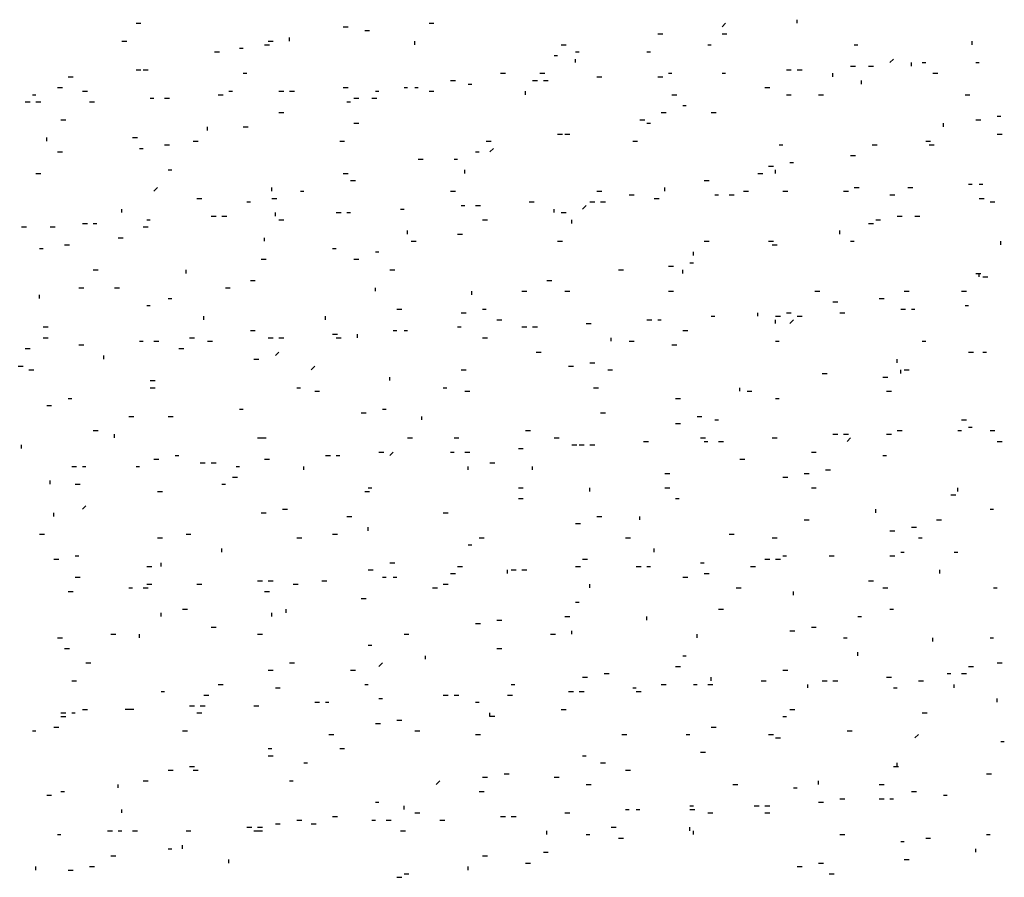
# Model space of a CAD drawing. Extents: x 7 to 207, y 6 to 184.
# Drawn here: x 41 to 48, y 159 to 165 of the extents above; entities that cross this region are included whole.
import ezdxf

# ---------------------------------------------------------------- set-up
doc = ezdxf.new("R2010")
doc.units = 0
doc.layers.add('CADdetails-9-EXTRAFINE', color=9, linetype='Continuous')

msp = doc.modelspace()

# ---------------------------------------------------------------- linework, layer by layer
at = {"layer": 'CADdetails-9-EXTRAFINE'}
for p, q in [((42.1485, 164.9635, 0), (42.1824, 164.9635, 0)), ((44.1519, 164.9635, 0), (44.1858, 164.9635, 0)), ((46.1553, 164.939, 0), (46.1797, 164.9635, 0)), ((46.6684, 164.9635, 0), (46.6684, 164.9879, 0)), ((43.5655, 164.939, 0), (43.5994, 164.939, 0)), ((43.7121, 164.9146, 0), (43.746, 164.9146, 0)), ((45.7155, 164.8902, 0), (45.7495, 164.8902, 0)), ((46.1553, 164.8902, 0), (46.1892, 164.8902, 0)), ((42.0507, 164.8413, 0), (42.0847, 164.8413, 0)), ((43.028, 164.8169, 0), (43.062, 164.8169, 0)), ((43.0524, 164.8413, 0), (43.0864, 164.8413, 0)), ((43.199, 164.8413, 0), (43.199, 164.8657, 0)), ((44.0542, 164.8169, 0), (44.0542, 164.8413, 0)), ((45.0559, 164.8169, 0), (45.0898, 164.8169, 0)), ((46.0576, 164.8169, 0), (46.082, 164.8169, 0)), ((47.0593, 164.8169, 0), (47.0837, 164.8169, 0)), ((47.8655, 164.8169, 0), (47.8655, 164.8413, 0)), ((42.686, 164.768, 0), (42.7199, 164.768, 0)), ((42.857, 164.7924, 0), (42.8814, 164.7924, 0)), ((45.007, 164.7436, 0), (45.0314, 164.7436, 0)), ((45.1536, 164.768, 0), (45.178, 164.768, 0)), ((45.6422, 164.768, 0), (45.6667, 164.768, 0)), ((45.1536, 164.6947, 0), (45.1536, 164.7191, 0)), ((47.0348, 164.6703, 0), (47.0688, 164.6703, 0)), ((47.157, 164.6703, 0), (47.1909, 164.6703, 0)), ((47.3036, 164.6947, 0), (47.328, 164.7191, 0)), ((47.4502, 164.6703, 0), (47.4502, 164.6947, 0)), ((47.5235, 164.6947, 0), (47.5479, 164.6947, 0)), ((47.8899, 164.6947, 0), (47.9144, 164.6947, 0)), ((42.1485, 164.6458, 0), (42.1824, 164.6458, 0)), ((42.1973, 164.6458, 0), (42.2313, 164.6458, 0)), ((42.8814, 164.6214, 0), (42.9059, 164.6214, 0)), ((44.6405, 164.6214, 0), (44.6745, 164.6214, 0)), ((44.9093, 164.6214, 0), (44.9432, 164.6214, 0)), ((45.7888, 164.6214, 0), (45.8132, 164.6214, 0)), ((46.1553, 164.6214, 0), (46.1797, 164.6214, 0)), ((46.5951, 164.6458, 0), (46.629, 164.6458, 0)), ((46.6684, 164.6458, 0), (46.7023, 164.6458, 0)), ((46.9127, 164.597, 0), (46.9127, 164.6214, 0)), ((47.5968, 164.6214, 0), (47.6307, 164.6214, 0)), ((41.6843, 164.597, 0), (41.7182, 164.597, 0)), ((44.2985, 164.5726, 0), (44.3324, 164.5726, 0)), ((44.4206, 164.5481, 0), (44.4451, 164.5481, 0)), ((44.8604, 164.5726, 0), (44.8943, 164.5726, 0)), ((44.9337, 164.5726, 0), (44.9676, 164.5726, 0)), ((45.3002, 164.597, 0), (45.3341, 164.597, 0)), ((45.7155, 164.597, 0), (45.7495, 164.597, 0)), ((47.1081, 164.5481, 0), (47.1081, 164.5726, 0)), ((41.4399, 164.4748, 0), (41.4644, 164.4748, 0)), ((41.611, 164.5237, 0), (41.6449, 164.5237, 0)), ((41.782, 164.4993, 0), (41.8159, 164.4993, 0)), ((42.7104, 164.4748, 0), (42.7443, 164.4748, 0)), ((42.7837, 164.4993, 0), (42.8081, 164.4993, 0)), ((43.1257, 164.4993, 0), (43.1597, 164.4993, 0)), ((43.199, 164.4993, 0), (43.233, 164.4993, 0)), ((43.5655, 164.5237, 0), (43.5994, 164.5237, 0)), ((43.7854, 164.4993, 0), (43.8098, 164.4993, 0)), ((43.9809, 164.5237, 0), (44.0053, 164.5237, 0)), ((44.0542, 164.5237, 0), (44.0786, 164.5237, 0)), ((44.1519, 164.4993, 0), (44.1858, 164.4993, 0)), ((44.8115, 164.4748, 0), (44.8115, 164.4993, 0)), ((45.8132, 164.4748, 0), (45.8472, 164.4748, 0)), ((46.4485, 164.5237, 0), (46.4824, 164.5237, 0)), ((46.5951, 164.4748, 0), (46.629, 164.4748, 0)), ((46.815, 164.4748, 0), (46.8489, 164.4748, 0)), ((47.8167, 164.4748, 0), (47.8506, 164.4748, 0)), ((41.3911, 164.426, 0), (41.425, 164.426, 0)), ((41.4644, 164.426, 0), (41.4983, 164.426, 0)), ((41.8309, 164.426, 0), (41.8648, 164.426, 0)), ((42.2462, 164.4504, 0), (42.2706, 164.4504, 0)), ((42.3439, 164.4504, 0), (42.3779, 164.4504, 0)), ((43.5899, 164.426, 0), (43.6144, 164.426, 0)), ((43.6388, 164.4504, 0), (43.6727, 164.4504, 0)), ((43.761, 164.4504, 0), (43.7949, 164.4504, 0)), ((45.8865, 164.4015, 0), (45.911, 164.4015, 0)), ((43.1257, 164.3527, 0), (43.1597, 164.3527, 0)), ((45.7399, 164.3527, 0), (45.7739, 164.3527, 0)), ((46.082, 164.3527, 0), (46.1159, 164.3527, 0)), ((41.6354, 164.3038, 0), (41.6693, 164.3038, 0)), ((43.6388, 164.2794, 0), (43.6727, 164.2794, 0)), ((45.5934, 164.3038, 0), (45.6273, 164.3038, 0)), ((45.6422, 164.2794, 0), (45.6667, 164.2794, 0)), ((47.6701, 164.2549, 0), (47.6701, 164.2794, 0)), ((47.8899, 164.3038, 0), (47.9239, 164.3038, 0)), ((48.0365, 164.3282, 0), (48.061, 164.3282, 0)), ((42.6371, 164.2305, 0), (42.6371, 164.2549, 0)), ((42.8814, 164.2549, 0), (42.9154, 164.2549, 0)), ((45.0314, 164.2061, 0), (45.0654, 164.2061, 0)), ((45.0803, 164.2061, 0), (45.1142, 164.2061, 0)), ((48.0365, 164.2061, 0), (48.0705, 164.2061, 0)), ((41.5377, 164.1572, 0), (41.5377, 164.1816, 0)), ((42.124, 164.1816, 0), (42.158, 164.1816, 0)), ((42.3439, 164.1328, 0), (42.3779, 164.1328, 0)), ((42.5394, 164.1572, 0), (42.5733, 164.1572, 0)), ((43.5411, 164.1572, 0), (43.575, 164.1572, 0)), ((44.5428, 164.1572, 0), (44.5767, 164.1572, 0)), ((45.5445, 164.1572, 0), (45.5784, 164.1572, 0)), ((46.5462, 164.1328, 0), (46.5706, 164.1328, 0)), ((47.1814, 164.1328, 0), (47.2154, 164.1328, 0)), ((47.5479, 164.1572, 0), (47.5818, 164.1572, 0)), ((47.5723, 164.1328, 0), (47.6063, 164.1328, 0)), ((41.611, 164.0839, 0), (41.6449, 164.0839, 0)), ((42.1729, 164.1083, 0), (42.1973, 164.1083, 0)), ((44.4695, 164.0839, 0), (44.4939, 164.0839, 0)), ((44.5672, 164.0839, 0), (44.5917, 164.1083, 0)), ((44.0786, 164.0351, 0), (44.1125, 164.0351, 0)), ((44.3229, 164.0351, 0), (44.3473, 164.0351, 0)), ((46.6195, 164.0106, 0), (46.6439, 164.0106, 0)), ((47.0348, 164.0595, 0), (47.0688, 164.0595, 0)), ((41.4644, 163.9373, 0), (41.4983, 163.9373, 0)), ((42.3684, 163.9618, 0), (42.3928, 163.9618, 0)), ((43.5655, 163.9373, 0), (43.5994, 163.9373, 0)), ((44.3962, 163.9373, 0), (44.3962, 163.9618, 0)), ((46.3996, 163.9373, 0), (46.4335, 163.9373, 0)), ((46.4729, 163.9862, 0), (46.5068, 163.9862, 0)), ((46.5218, 163.9373, 0), (46.5218, 163.9618, 0)), ((43.6144, 163.8885, 0), (43.6483, 163.8885, 0)), ((46.0331, 163.8885, 0), (46.0671, 163.8885, 0)), ((47.8411, 163.864, 0), (47.8655, 163.864, 0)), ((47.9144, 163.864, 0), (47.9388, 163.864, 0)), ((42.2706, 163.8152, 0), (42.2951, 163.8396, 0)), ((43.0769, 163.8152, 0), (43.0769, 163.8396, 0)), ((43.2723, 163.8152, 0), (43.2968, 163.8152, 0)), ((44.2985, 163.8152, 0), (44.3324, 163.8152, 0)), ((45.3002, 163.8152, 0), (45.3341, 163.8152, 0)), ((45.7644, 163.8152, 0), (45.7644, 163.8396, 0)), ((46.3019, 163.8152, 0), (46.3358, 163.8152, 0)), ((46.5706, 163.8152, 0), (46.6046, 163.8152, 0)), ((46.986, 163.8152, 0), (47.0199, 163.8152, 0)), ((47.0593, 163.8396, 0), (47.0932, 163.8396, 0)), ((47.4257, 163.8396, 0), (47.4597, 163.8396, 0)), ((42.5638, 163.7663, 0), (42.5977, 163.7663, 0)), ((42.9059, 163.7419, 0), (42.9303, 163.7419, 0)), ((43.0769, 163.7663, 0), (43.1108, 163.7663, 0)), ((44.836, 163.7419, 0), (44.8699, 163.7419, 0)), ((45.2513, 163.7419, 0), (45.2852, 163.7419, 0)), ((45.3246, 163.7419, 0), (45.3585, 163.7419, 0)), ((45.5201, 163.7907, 0), (45.554, 163.7907, 0)), ((45.6911, 163.7663, 0), (45.725, 163.7663, 0)), ((46.1064, 163.7907, 0), (46.1309, 163.7907, 0)), ((46.2042, 163.7907, 0), (46.2381, 163.7907, 0)), ((47.3036, 163.7907, 0), (47.3375, 163.7907, 0)), ((47.9144, 163.7663, 0), (47.9483, 163.7663, 0)), ((47.9877, 163.7419, 0), (48.0216, 163.7419, 0)), ((42.0507, 163.6686, 0), (42.0507, 163.693, 0)), ((43.1013, 163.6441, 0), (43.1013, 163.6686, 0)), ((43.5167, 163.6686, 0), (43.5506, 163.6686, 0)), ((43.5899, 163.6686, 0), (43.6144, 163.6686, 0)), ((43.9564, 163.693, 0), (43.9809, 163.693, 0)), ((44.3718, 163.7174, 0), (44.3962, 163.7174, 0)), ((44.4695, 163.7174, 0), (44.5034, 163.7174, 0)), ((45.007, 163.6686, 0), (45.007, 163.693, 0)), ((45.0559, 163.6686, 0), (45.0898, 163.6686, 0)), ((45.2024, 163.693, 0), (45.2269, 163.7174, 0)), ((41.782, 163.5953, 0), (41.8159, 163.5953, 0)), ((41.8553, 163.5953, 0), (41.8797, 163.5953, 0)), ((42.2218, 163.6197, 0), (42.2462, 163.6197, 0)), ((42.6615, 163.6441, 0), (42.6955, 163.6441, 0)), ((42.7348, 163.6441, 0), (42.7688, 163.6441, 0)), ((43.1257, 163.6197, 0), (43.1597, 163.6197, 0)), ((44.5184, 163.6197, 0), (44.5523, 163.6197, 0)), ((45.1292, 163.5953, 0), (45.1292, 163.6197, 0)), ((47.157, 163.5953, 0), (47.1909, 163.5953, 0)), ((47.2059, 163.6197, 0), (47.2398, 163.6197, 0)), ((47.3525, 163.6441, 0), (47.3864, 163.6441, 0)), ((47.4746, 163.6441, 0), (47.5085, 163.6441, 0)), ((41.3666, 163.5708, 0), (41.4006, 163.5708, 0)), ((41.5621, 163.5708, 0), (41.596, 163.5708, 0)), ((42.1973, 163.5708, 0), (42.2313, 163.5708, 0)), ((44.0053, 163.522, 0), (44.0053, 163.5464, 0)), ((46.9615, 163.522, 0), (46.9615, 163.5464, 0)), ((42.0263, 163.4975, 0), (42.0602, 163.4975, 0)), ((43.028, 163.4731, 0), (43.028, 163.4975, 0)), ((44.0297, 163.4731, 0), (44.0637, 163.4731, 0)), ((44.3473, 163.522, 0), (44.3813, 163.522, 0)), ((45.0314, 163.4731, 0), (45.0654, 163.4731, 0)), ((46.0331, 163.4731, 0), (46.0671, 163.4731, 0)), ((46.4729, 163.4731, 0), (46.5068, 163.4731, 0)), ((47.0348, 163.4731, 0), (47.0593, 163.4731, 0)), ((48.061, 163.4487, 0), (48.061, 163.4731, 0)), ((41.4888, 163.4243, 0), (41.5132, 163.4243, 0)), ((41.6598, 163.4487, 0), (41.6938, 163.4487, 0)), ((43.4922, 163.4243, 0), (43.5167, 163.4243, 0)), ((43.7854, 163.3998, 0), (43.8098, 163.3998, 0)), ((45.9598, 163.3754, 0), (45.9598, 163.3998, 0)), ((46.4973, 163.4487, 0), (46.5313, 163.4487, 0)), ((43.0036, 163.351, 0), (43.0375, 163.351, 0)), ((43.6388, 163.351, 0), (43.6727, 163.351, 0)), ((45.9354, 163.3265, 0), (45.9598, 163.3265, 0)), ((41.8553, 163.2777, 0), (41.8892, 163.2777, 0)), ((42.4905, 163.2532, 0), (42.4905, 163.2777, 0)), ((43.8831, 163.2777, 0), (43.9171, 163.2777, 0)), ((45.4468, 163.2777, 0), (45.4807, 163.2777, 0)), ((45.7888, 163.3021, 0), (45.8227, 163.3021, 0)), ((45.8865, 163.2532, 0), (45.8865, 163.2777, 0)), ((42.9303, 163.2044, 0), (42.9642, 163.2044, 0)), ((44.9581, 163.2044, 0), (44.9921, 163.2044, 0)), ((47.8899, 163.2532, 0), (47.9239, 163.2532, 0)), ((47.9144, 163.2288, 0), (47.9144, 163.2532, 0)), ((47.9388, 163.2288, 0), (47.9727, 163.2288, 0)), ((41.7576, 163.1555, 0), (41.7915, 163.1555, 0)), ((42.0019, 163.1555, 0), (42.0358, 163.1555, 0)), ((42.7593, 163.1555, 0), (42.7932, 163.1555, 0)), ((43.7854, 163.1311, 0), (43.7854, 163.1555, 0)), ((44.4451, 163.1066, 0), (44.4451, 163.1311, 0)), ((44.7871, 163.1311, 0), (44.821, 163.1311, 0)), ((45.0803, 163.1311, 0), (45.1142, 163.1311, 0)), ((45.7888, 163.1311, 0), (45.8227, 163.1311, 0)), ((46.7905, 163.1311, 0), (46.8245, 163.1311, 0)), ((47.4013, 163.1311, 0), (47.4352, 163.1311, 0)), ((47.7922, 163.1311, 0), (47.8262, 163.1311, 0)), ((41.4888, 163.0822, 0), (41.4888, 163.1066, 0)), ((42.3684, 163.0822, 0), (42.3928, 163.0822, 0)), ((46.9127, 163.0578, 0), (46.9466, 163.0578, 0)), ((47.2303, 163.0822, 0), (47.2642, 163.0822, 0)), ((42.2218, 163.0333, 0), (42.2462, 163.0333, 0)), ((43.932, 163.0089, 0), (43.9659, 163.0089, 0)), ((44.5184, 163.0089, 0), (44.5428, 163.0089, 0)), ((47.3769, 163.0089, 0), (47.4108, 163.0089, 0)), ((47.4502, 163.0089, 0), (47.4746, 163.0089, 0)), ((47.8167, 163.0333, 0), (47.8411, 163.0333, 0)), ((42.6127, 162.9356, 0), (42.6127, 162.9601, 0)), ((43.4434, 162.9356, 0), (43.4434, 162.9601, 0)), ((44.3718, 162.9845, 0), (44.4057, 162.9845, 0)), ((44.6161, 162.9356, 0), (44.65, 162.9356, 0)), ((45.6422, 162.9356, 0), (45.6762, 162.9356, 0)), ((45.7155, 162.9356, 0), (45.7399, 162.9356, 0)), ((46.082, 162.9601, 0), (46.1064, 162.9601, 0)), ((46.3996, 162.9601, 0), (46.3996, 162.9845, 0)), ((46.5218, 162.9601, 0), (46.5557, 162.9601, 0)), ((46.5218, 162.9112, 0), (46.5218, 162.9356, 0)), ((46.5951, 162.9845, 0), (46.629, 162.9845, 0)), ((46.6195, 162.9112, 0), (46.6439, 162.9356, 0)), ((46.6684, 162.9601, 0), (46.7023, 162.9601, 0)), ((46.9615, 162.9845, 0), (46.9955, 162.9845, 0)), ((41.5132, 162.8868, 0), (41.5472, 162.8868, 0)), ((42.9303, 162.8623, 0), (42.9642, 162.8623, 0)), ((43.9076, 162.8623, 0), (43.932, 162.8623, 0)), ((43.9809, 162.8623, 0), (44.0053, 162.8623, 0)), ((44.3473, 162.8868, 0), (44.3718, 162.8868, 0)), ((44.7871, 162.8868, 0), (44.821, 162.8868, 0)), ((44.8604, 162.8868, 0), (44.8943, 162.8868, 0)), ((45.2269, 162.9112, 0), (45.2608, 162.9112, 0)), ((45.8865, 162.8623, 0), (45.9205, 162.8623, 0)), ((41.5132, 162.8135, 0), (41.5472, 162.8135, 0)), ((42.1729, 162.789, 0), (42.1973, 162.789, 0)), ((42.2706, 162.789, 0), (42.3046, 162.789, 0)), ((42.5149, 162.8135, 0), (42.5489, 162.8135, 0)), ((42.6371, 162.789, 0), (42.671, 162.789, 0)), ((43.0524, 162.8135, 0), (43.0864, 162.8135, 0)), ((43.1257, 162.8135, 0), (43.1597, 162.8135, 0)), ((43.4922, 162.8379, 0), (43.5262, 162.8379, 0)), ((43.5167, 162.8135, 0), (43.5506, 162.8135, 0)), ((43.6632, 162.8135, 0), (43.6632, 162.8379, 0)), ((44.5184, 162.8135, 0), (44.5523, 162.8135, 0)), ((45.3979, 162.789, 0), (45.3979, 162.8135, 0)), ((45.5201, 162.789, 0), (45.554, 162.789, 0)), ((46.5218, 162.789, 0), (46.5462, 162.789, 0)), ((47.5235, 162.789, 0), (47.5479, 162.789, 0)), ((41.3911, 162.7402, 0), (41.425, 162.7402, 0)), ((41.7576, 162.7646, 0), (41.7915, 162.7646, 0)), ((42.4417, 162.7402, 0), (42.4756, 162.7402, 0)), ((45.8132, 162.7646, 0), (45.8472, 162.7646, 0)), ((41.9286, 162.6669, 0), (41.9286, 162.6913, 0)), ((42.9547, 162.6669, 0), (42.9887, 162.6669, 0)), ((43.1013, 162.6913, 0), (43.1257, 162.7157, 0)), ((44.8848, 162.7157, 0), (44.9188, 162.7157, 0)), ((47.3525, 162.6424, 0), (47.3525, 162.6669, 0)), ((47.8411, 162.7157, 0), (47.875, 162.7157, 0)), ((47.9388, 162.7157, 0), (47.9632, 162.7157, 0)), ((41.3422, 162.618, 0), (41.3762, 162.618, 0)), ((41.4155, 162.5936, 0), (41.4494, 162.5936, 0)), ((43.3456, 162.5936, 0), (43.3701, 162.618, 0)), ((44.3718, 162.5936, 0), (44.4057, 162.5936, 0)), ((45.1047, 162.618, 0), (45.1387, 162.618, 0)), ((45.2513, 162.6424, 0), (45.2852, 162.6424, 0)), ((45.3735, 162.5936, 0), (45.4074, 162.5936, 0)), ((47.3769, 162.5691, 0), (47.3769, 162.5936, 0)), ((47.4013, 162.5936, 0), (47.4352, 162.5936, 0)), ((42.2462, 162.5203, 0), (42.2801, 162.5203, 0)), ((43.8831, 162.5203, 0), (43.8831, 162.5447, 0)), ((46.8394, 162.5691, 0), (46.8733, 162.5691, 0)), ((47.2547, 162.5447, 0), (47.2887, 162.5447, 0)), ((42.2462, 162.4714, 0), (42.2801, 162.4714, 0)), ((43.2479, 162.4714, 0), (43.2723, 162.4714, 0)), ((44.2496, 162.4714, 0), (44.274, 162.4714, 0)), ((45.2757, 162.4714, 0), (45.3097, 162.4714, 0)), ((46.2775, 162.447, 0), (46.2775, 162.4714, 0)), ((41.6843, 162.3981, 0), (41.7087, 162.3981, 0)), ((43.3701, 162.447, 0), (43.404, 162.447, 0)), ((44.3962, 162.447, 0), (44.4301, 162.447, 0)), ((45.8377, 162.3981, 0), (45.8716, 162.3981, 0)), ((46.3263, 162.447, 0), (46.3602, 162.447, 0)), ((46.5218, 162.3981, 0), (46.5462, 162.3981, 0)), ((47.2792, 162.447, 0), (47.3131, 162.447, 0)), ((41.5377, 162.3493, 0), (41.5716, 162.3493, 0)), ((42.857, 162.3248, 0), (42.8814, 162.3248, 0)), ((43.8343, 162.3248, 0), (43.8587, 162.3248, 0)), ((42.0996, 162.276, 0), (42.1335, 162.276, 0)), ((42.3684, 162.276, 0), (42.4023, 162.276, 0)), ((43.6877, 162.3004, 0), (43.7216, 162.3004, 0)), ((44.103, 162.2515, 0), (44.103, 162.276, 0)), ((45.3246, 162.3004, 0), (45.3585, 162.3004, 0)), ((45.9843, 162.276, 0), (46.0182, 162.276, 0)), ((46.1064, 162.2515, 0), (46.1309, 162.2515, 0)), ((47.7922, 162.2515, 0), (47.8262, 162.2515, 0)), ((45.8377, 162.2271, 0), (45.8716, 162.2271, 0)), ((47.8411, 162.2027, 0), (47.8655, 162.2027, 0)), ((41.8553, 162.1782, 0), (41.8892, 162.1782, 0)), ((42.0019, 162.1294, 0), (42.0019, 162.1538, 0)), ((42.9792, 162.1294, 0), (43.0131, 162.1294, 0)), ((43.0036, 162.1294, 0), (43.0375, 162.1294, 0)), ((44.0053, 162.1294, 0), (44.0392, 162.1294, 0)), ((44.3229, 162.1294, 0), (44.3568, 162.1294, 0)), ((44.8115, 162.1782, 0), (44.8455, 162.1782, 0)), ((45.007, 162.1294, 0), (45.0409, 162.1294, 0)), ((46.0087, 162.1294, 0), (46.0426, 162.1294, 0)), ((46.4973, 162.1294, 0), (46.5313, 162.1294, 0)), ((46.9127, 162.1538, 0), (46.9466, 162.1538, 0)), ((46.986, 162.1538, 0), (47.0199, 162.1538, 0)), ((47.0104, 162.1049, 0), (47.0348, 162.1294, 0)), ((47.2792, 162.1538, 0), (47.3131, 162.1538, 0)), ((47.3525, 162.1782, 0), (47.3864, 162.1782, 0)), ((47.7678, 162.1782, 0), (47.7922, 162.1782, 0)), ((47.9877, 162.1782, 0), (48.0216, 162.1782, 0)), ((41.3666, 162.0561, 0), (41.3666, 162.0805, 0)), ((44.7627, 162.0561, 0), (44.7966, 162.0561, 0)), ((45.1292, 162.0805, 0), (45.1631, 162.0805, 0)), ((45.178, 162.0805, 0), (45.212, 162.0805, 0)), ((45.2513, 162.0805, 0), (45.2852, 162.0805, 0)), ((45.6178, 162.1049, 0), (45.6517, 162.1049, 0)), ((46.0331, 162.1049, 0), (46.0576, 162.1049, 0)), ((46.1309, 162.1049, 0), (46.1648, 162.1049, 0)), ((48.0365, 162.1049, 0), (48.0705, 162.1049, 0)), ((42.2706, 161.9828, 0), (42.3046, 161.9828, 0)), ((42.4172, 162.0072, 0), (42.4417, 162.0072, 0)), ((43.028, 161.9828, 0), (43.062, 161.9828, 0)), ((43.4434, 162.0072, 0), (43.4773, 162.0072, 0)), ((43.5167, 162.0072, 0), (43.5411, 162.0072, 0)), ((43.8098, 162.0316, 0), (43.8438, 162.0316, 0)), ((43.8831, 162.0072, 0), (43.9076, 162.0316, 0)), ((44.2985, 162.0316, 0), (44.3229, 162.0316, 0)), ((44.3962, 162.0316, 0), (44.4301, 162.0316, 0)), ((46.2775, 161.9828, 0), (46.3114, 161.9828, 0)), ((46.7661, 162.0316, 0), (46.8, 162.0316, 0)), ((47.2547, 162.0072, 0), (47.2792, 162.0072, 0)), ((41.7087, 161.9339, 0), (41.7426, 161.9339, 0)), ((41.782, 161.9339, 0), (41.8064, 161.9339, 0)), ((42.1485, 161.9339, 0), (42.1729, 161.9339, 0)), ((42.5882, 161.9583, 0), (42.6222, 161.9583, 0)), ((42.6615, 161.9583, 0), (42.6955, 161.9583, 0)), ((42.8326, 161.9339, 0), (42.857, 161.9339, 0)), ((43.2968, 161.9095, 0), (43.2968, 161.9339, 0)), ((44.4206, 161.9095, 0), (44.4206, 161.9339, 0)), ((44.5672, 161.9583, 0), (44.6012, 161.9583, 0)), ((44.8604, 161.9095, 0), (44.8604, 161.9339, 0)), ((42.8081, 161.8606, 0), (42.8421, 161.8606, 0)), ((45.7644, 161.8851, 0), (45.7983, 161.8851, 0)), ((46.5706, 161.8606, 0), (46.6046, 161.8606, 0)), ((46.7172, 161.8851, 0), (46.7512, 161.8851, 0)), ((46.8638, 161.9095, 0), (46.8977, 161.9095, 0)), ((41.5621, 161.8118, 0), (41.5621, 161.8362, 0)), ((41.7331, 161.8118, 0), (41.7671, 161.8118, 0)), ((42.7348, 161.8118, 0), (42.7593, 161.8118, 0)), ((43.7365, 161.7873, 0), (43.761, 161.7873, 0)), ((44.7627, 161.7873, 0), (44.7966, 161.7873, 0)), ((45.2513, 161.7629, 0), (45.2513, 161.7873, 0)), ((45.7644, 161.7873, 0), (45.7983, 161.7873, 0)), ((46.7661, 161.7873, 0), (46.8, 161.7873, 0)), ((47.7678, 161.7629, 0), (47.7678, 161.7873, 0)), ((42.2951, 161.7629, 0), (42.329, 161.7629, 0)), ((43.7121, 161.7629, 0), (43.746, 161.7629, 0)), ((44.7627, 161.714, 0), (44.7966, 161.714, 0)), ((45.8377, 161.714, 0), (45.8621, 161.714, 0)), ((47.7189, 161.7385, 0), (47.7529, 161.7385, 0)), ((41.782, 161.6407, 0), (41.8064, 161.6652, 0)), ((43.1502, 161.6407, 0), (43.1841, 161.6407, 0)), ((47.2059, 161.6163, 0), (47.2059, 161.6407, 0)), ((47.9877, 161.6407, 0), (48.0121, 161.6407, 0)), ((41.5865, 161.5919, 0), (41.5865, 161.6163, 0)), ((43.0036, 161.6163, 0), (43.0375, 161.6163, 0)), ((43.5899, 161.5919, 0), (43.6239, 161.5919, 0)), ((44.2496, 161.6163, 0), (44.2835, 161.6163, 0)), ((45.3002, 161.5919, 0), (45.3341, 161.5919, 0)), ((45.5934, 161.5674, 0), (45.5934, 161.5919, 0)), ((43.7365, 161.4941, 0), (43.7365, 161.5186, 0)), ((45.1536, 161.543, 0), (45.1875, 161.543, 0)), ((46.7172, 161.5674, 0), (46.7512, 161.5674, 0)), ((47.4502, 161.5186, 0), (47.4841, 161.5186, 0)), ((47.6212, 161.5674, 0), (47.6551, 161.5674, 0)), ((41.4888, 161.4697, 0), (41.5227, 161.4697, 0)), ((42.2951, 161.4453, 0), (42.329, 161.4453, 0)), ((42.4905, 161.4697, 0), (42.5244, 161.4697, 0)), ((43.2479, 161.4453, 0), (43.2818, 161.4453, 0)), ((43.4922, 161.4697, 0), (43.5262, 161.4697, 0)), ((44.4939, 161.4453, 0), (44.5279, 161.4453, 0)), ((45.4956, 161.4453, 0), (45.5296, 161.4453, 0)), ((46.2042, 161.4697, 0), (46.2381, 161.4697, 0)), ((46.4973, 161.4453, 0), (46.5313, 161.4453, 0)), ((47.3036, 161.4941, 0), (47.3375, 161.4941, 0)), ((47.499, 161.4453, 0), (47.5235, 161.4453, 0)), ((42.7348, 161.3476, 0), (42.7348, 161.372, 0)), ((44.4206, 161.3964, 0), (44.4451, 161.3964, 0)), ((45.6911, 161.3476, 0), (45.6911, 161.372, 0)), ((41.7331, 161.3231, 0), (41.7576, 161.3231, 0)), ((46.5706, 161.3231, 0), (46.5951, 161.3231, 0)), ((46.8882, 161.3231, 0), (46.9222, 161.3231, 0)), ((47.3036, 161.3231, 0), (47.3375, 161.3231, 0)), ((47.3769, 161.3476, 0), (47.4013, 161.3476, 0)), ((47.7434, 161.3476, 0), (47.7678, 161.3476, 0)), ((41.5865, 161.2987, 0), (41.6205, 161.2987, 0)), ((42.2218, 161.2498, 0), (42.2557, 161.2498, 0)), ((42.3195, 161.2498, 0), (42.3195, 161.2743, 0)), ((43.8831, 161.2743, 0), (43.9171, 161.2743, 0)), ((44.3473, 161.2498, 0), (44.3813, 161.2498, 0)), ((45.1536, 161.2498, 0), (45.1875, 161.2498, 0)), ((45.2024, 161.2987, 0), (45.2364, 161.2987, 0)), ((45.5689, 161.2498, 0), (45.6029, 161.2498, 0)), ((45.6422, 161.2498, 0), (45.6667, 161.2498, 0)), ((46.0087, 161.2743, 0), (46.0331, 161.2743, 0)), ((46.3507, 161.2498, 0), (46.3847, 161.2498, 0)), ((46.4485, 161.2987, 0), (46.4824, 161.2987, 0)), ((46.5218, 161.2987, 0), (46.5557, 161.2987, 0)), ((41.7331, 161.1765, 0), (41.7671, 161.1765, 0)), ((43.7365, 161.2254, 0), (43.7705, 161.2254, 0)), ((43.8343, 161.1765, 0), (43.8587, 161.1765, 0)), ((43.9076, 161.1765, 0), (43.932, 161.1765, 0)), ((44.2985, 161.201, 0), (44.3324, 161.201, 0)), ((44.6894, 161.201, 0), (44.6894, 161.2254, 0)), ((44.7138, 161.2254, 0), (44.7477, 161.2254, 0)), ((44.7871, 161.2254, 0), (44.821, 161.2254, 0)), ((45.8865, 161.1765, 0), (45.9205, 161.1765, 0)), ((46.0331, 161.201, 0), (46.0671, 161.201, 0)), ((47.6456, 161.201, 0), (47.6456, 161.2254, 0)), ((42.0996, 161.1032, 0), (42.124, 161.1032, 0)), ((42.1973, 161.1032, 0), (42.2313, 161.1032, 0)), ((42.2218, 161.1277, 0), (42.2557, 161.1277, 0)), ((42.5638, 161.1277, 0), (42.5977, 161.1277, 0)), ((42.9792, 161.1521, 0), (43.0131, 161.1521, 0)), ((43.0524, 161.1521, 0), (43.0864, 161.1521, 0)), ((43.2235, 161.1277, 0), (43.2574, 161.1277, 0)), ((43.4189, 161.1521, 0), (43.4529, 161.1521, 0)), ((44.1763, 161.1032, 0), (44.2102, 161.1032, 0)), ((44.2496, 161.1277, 0), (44.2835, 161.1277, 0)), ((45.2513, 161.1032, 0), (45.2513, 161.1277, 0)), ((46.253, 161.1032, 0), (46.2869, 161.1032, 0)), ((47.157, 161.1521, 0), (47.1909, 161.1521, 0)), ((47.2547, 161.1032, 0), (47.2887, 161.1032, 0)), ((48.0121, 161.1032, 0), (48.0365, 161.1032, 0)), ((41.6843, 161.0788, 0), (41.7182, 161.0788, 0)), ((43.028, 161.0788, 0), (43.062, 161.0788, 0)), ((46.6439, 161.0544, 0), (46.6439, 161.0788, 0)), ((43.6877, 161.0299, 0), (43.7216, 161.0299, 0)), ((45.1536, 161.0055, 0), (45.178, 161.0055, 0)), ((42.3195, 160.9078, 0), (42.3195, 160.9322, 0)), ((42.4661, 160.9566, 0), (42.5, 160.9566, 0)), ((43.0769, 160.9078, 0), (43.0769, 160.9322, 0)), ((43.1746, 160.9322, 0), (43.1746, 160.9566, 0)), ((45.0803, 160.9078, 0), (45.1142, 160.9078, 0)), ((45.6422, 160.8833, 0), (45.6422, 160.9078, 0)), ((46.1309, 160.9566, 0), (46.1648, 160.9566, 0)), ((47.0837, 160.9078, 0), (47.1081, 160.9078, 0)), ((47.3036, 160.9566, 0), (47.328, 160.9566, 0)), ((42.6615, 160.8345, 0), (42.6955, 160.8345, 0)), ((44.4695, 160.8589, 0), (44.5034, 160.8589, 0)), ((44.6161, 160.8833, 0), (44.65, 160.8833, 0)), ((46.7661, 160.8345, 0), (46.8, 160.8345, 0)), ((41.9774, 160.7856, 0), (42.0114, 160.7856, 0)), ((42.1729, 160.7612, 0), (42.1729, 160.7856, 0)), ((42.9792, 160.7856, 0), (43.0131, 160.7856, 0)), ((43.9809, 160.7856, 0), (44.0148, 160.7856, 0)), ((44.9826, 160.7856, 0), (45.0165, 160.7856, 0)), ((45.1292, 160.7856, 0), (45.1292, 160.81, 0)), ((45.9843, 160.7612, 0), (45.9843, 160.7856, 0)), ((46.6195, 160.81, 0), (46.6534, 160.81, 0)), ((41.611, 160.7612, 0), (41.6449, 160.7612, 0)), ((43.7365, 160.7123, 0), (43.761, 160.7123, 0)), ((46.986, 160.7612, 0), (47.0104, 160.7612, 0)), ((47.5968, 160.7368, 0), (47.5968, 160.7612, 0)), ((47.9877, 160.7612, 0), (48.0121, 160.7612, 0)), ((41.6598, 160.6879, 0), (41.6938, 160.6879, 0)), ((44.1274, 160.6146, 0), (44.1274, 160.639, 0)), ((44.6161, 160.6879, 0), (44.65, 160.6879, 0)), ((45.8865, 160.639, 0), (45.911, 160.639, 0)), ((47.0837, 160.639, 0), (47.0837, 160.6635, 0)), ((41.8064, 160.5902, 0), (41.8404, 160.5902, 0)), ((43.199, 160.5902, 0), (43.233, 160.5902, 0)), ((43.8098, 160.5657, 0), (43.8343, 160.5902, 0)), ((45.8377, 160.5657, 0), (45.8716, 160.5657, 0)), ((47.8411, 160.5657, 0), (47.875, 160.5657, 0)), ((48.0365, 160.5902, 0), (48.0705, 160.5902, 0)), ((43.0524, 160.5413, 0), (43.0864, 160.5413, 0)), ((43.6144, 160.5413, 0), (43.6483, 160.5413, 0)), ((45.349, 160.5169, 0), (45.383, 160.5169, 0)), ((46.5706, 160.5413, 0), (46.6046, 160.5413, 0)), ((47.6945, 160.5169, 0), (47.7189, 160.5169, 0)), ((47.7922, 160.5169, 0), (47.8262, 160.5169, 0)), ((41.7087, 160.468, 0), (41.7426, 160.468, 0)), ((42.7104, 160.4436, 0), (42.7443, 160.4436, 0)), ((43.7121, 160.4436, 0), (43.7365, 160.4436, 0)), ((44.7138, 160.4436, 0), (44.7382, 160.4436, 0)), ((45.2024, 160.4924, 0), (45.2364, 160.4924, 0)), ((45.7399, 160.4436, 0), (45.7739, 160.4436, 0)), ((45.9598, 160.4436, 0), (45.9843, 160.4436, 0)), ((46.0576, 160.4436, 0), (46.0915, 160.4436, 0)), ((46.082, 160.468, 0), (46.082, 160.4924, 0)), ((46.424, 160.468, 0), (46.458, 160.468, 0)), ((46.7417, 160.4191, 0), (46.7417, 160.4436, 0)), ((46.8394, 160.468, 0), (46.8733, 160.468, 0)), ((46.9127, 160.468, 0), (46.9466, 160.468, 0)), ((47.2792, 160.4924, 0), (47.3131, 160.4924, 0)), ((47.499, 160.468, 0), (47.533, 160.468, 0)), ((47.7434, 160.4191, 0), (47.7434, 160.4436, 0)), ((42.3195, 160.3947, 0), (42.3439, 160.3947, 0)), ((42.6127, 160.3703, 0), (42.6466, 160.3703, 0)), ((43.1013, 160.4191, 0), (43.1352, 160.4191, 0)), ((44.2496, 160.3703, 0), (44.2835, 160.3703, 0)), ((44.3229, 160.3703, 0), (44.3568, 160.3703, 0)), ((44.6894, 160.3703, 0), (44.7233, 160.3703, 0)), ((45.1047, 160.3947, 0), (45.1387, 160.3947, 0)), ((45.178, 160.3947, 0), (45.212, 160.3947, 0)), ((45.5445, 160.4191, 0), (45.5689, 160.4191, 0)), ((45.5689, 160.3947, 0), (45.6029, 160.3947, 0)), ((47.328, 160.4191, 0), (47.3525, 160.4191, 0)), ((42.5149, 160.297, 0), (42.5489, 160.297, 0)), ((42.5882, 160.297, 0), (42.6222, 160.297, 0)), ((42.9547, 160.297, 0), (42.9887, 160.297, 0)), ((43.3701, 160.3214, 0), (43.404, 160.3214, 0)), ((43.4434, 160.3214, 0), (43.4678, 160.3214, 0)), ((43.8098, 160.3458, 0), (43.8343, 160.3458, 0)), ((44.4695, 160.3214, 0), (44.4939, 160.3214, 0)), ((48.0365, 160.3214, 0), (48.0365, 160.3458, 0)), ((41.6354, 160.2481, 0), (41.6693, 160.2481, 0)), ((41.7087, 160.2481, 0), (41.7331, 160.2481, 0)), ((41.782, 160.2726, 0), (41.8159, 160.2726, 0)), ((42.5638, 160.2481, 0), (42.5977, 160.2481, 0)), ((45.0559, 160.2726, 0), (45.0898, 160.2726, 0)), ((46.6195, 160.2726, 0), (46.6534, 160.2726, 0)), ((47.5235, 160.2481, 0), (47.5574, 160.2481, 0)), ((41.6354, 160.2237, 0), (41.6693, 160.2237, 0)), ((43.7854, 160.1748, 0), (43.8193, 160.1748, 0)), ((43.932, 160.1993, 0), (43.9659, 160.1993, 0)), ((46.5706, 160.2237, 0), (46.5951, 160.2237, 0)), ((41.4399, 160.126, 0), (41.4644, 160.126, 0)), ((41.5865, 160.1504, 0), (41.6205, 160.1504, 0)), ((42.4661, 160.126, 0), (42.5, 160.126, 0)), ((43.4678, 160.1015, 0), (43.5017, 160.1015, 0)), ((44.0542, 160.126, 0), (44.0881, 160.126, 0)), ((44.4695, 160.1015, 0), (44.5034, 160.1015, 0)), ((45.4712, 160.1015, 0), (45.5051, 160.1015, 0)), ((45.911, 160.1015, 0), (45.9354, 160.1015, 0)), ((46.082, 160.1504, 0), (46.1159, 160.1504, 0)), ((46.4729, 160.1015, 0), (46.5068, 160.1015, 0)), ((47.0104, 160.126, 0), (47.0443, 160.126, 0)), ((47.4746, 160.0771, 0), (47.499, 160.1015, 0)), ((46.5218, 160.0771, 0), (46.5557, 160.0771, 0)), ((48.061, 160.0527, 0), (48.0854, 160.0527, 0)), ((43.0524, 160.0038, 0), (43.0769, 160.0038, 0)), ((43.5411, 160.0038, 0), (43.575, 160.0038, 0)), ((46.0087, 159.9794, 0), (46.0426, 159.9794, 0)), ((43.0524, 159.9549, 0), (43.0864, 159.9549, 0)), ((43.2968, 159.9061, 0), (43.3212, 159.9061, 0)), ((45.2024, 159.9549, 0), (45.2269, 159.9549, 0)), ((45.3246, 159.9061, 0), (45.3585, 159.9061, 0)), ((47.3525, 159.8816, 0), (47.3525, 159.9061, 0)), ((42.3684, 159.8572, 0), (42.4023, 159.8572, 0)), ((42.5149, 159.8816, 0), (42.5489, 159.8816, 0)), ((42.5394, 159.8572, 0), (42.5733, 159.8572, 0)), ((44.6649, 159.8328, 0), (44.6989, 159.8328, 0)), ((45.4956, 159.8572, 0), (45.5296, 159.8572, 0)), ((47.328, 159.8816, 0), (47.362, 159.8816, 0)), ((47.9632, 159.8328, 0), (47.9972, 159.8328, 0)), ((42.0263, 159.735, 0), (42.0263, 159.7595, 0)), ((42.1973, 159.7839, 0), (42.2313, 159.7839, 0)), ((43.199, 159.7839, 0), (43.2235, 159.7839, 0)), ((44.2007, 159.7595, 0), (44.2252, 159.7839, 0)), ((44.5184, 159.8083, 0), (44.5523, 159.8083, 0)), ((45.007, 159.8083, 0), (45.0409, 159.8083, 0)), ((45.2269, 159.7595, 0), (45.2608, 159.7595, 0)), ((46.2286, 159.7595, 0), (46.2625, 159.7595, 0)), ((46.815, 159.7595, 0), (46.815, 159.7839, 0)), ((47.2303, 159.7595, 0), (47.2642, 159.7595, 0)), ((41.6354, 159.7106, 0), (41.6598, 159.7106, 0)), ((44.4939, 159.7106, 0), (44.5279, 159.7106, 0)), ((46.6439, 159.735, 0), (46.6684, 159.735, 0)), ((47.4502, 159.7106, 0), (47.4841, 159.7106, 0)), ((41.5377, 159.6862, 0), (41.5716, 159.6862, 0)), ((43.7854, 159.6373, 0), (43.8098, 159.6373, 0)), ((46.815, 159.6373, 0), (46.8489, 159.6373, 0)), ((46.9615, 159.6618, 0), (46.9955, 159.6618, 0)), ((47.2303, 159.6618, 0), (47.2642, 159.6618, 0)), ((47.3036, 159.6618, 0), (47.328, 159.6618, 0)), ((47.6701, 159.6862, 0), (47.6945, 159.6862, 0)), ((42.0507, 159.564, 0), (42.0507, 159.5885, 0)), ((43.9809, 159.5885, 0), (43.9809, 159.6129, 0)), ((44.0542, 159.564, 0), (44.0881, 159.564, 0)), ((45.0803, 159.564, 0), (45.1142, 159.564, 0)), ((45.4956, 159.5885, 0), (45.5201, 159.5885, 0)), ((45.5689, 159.5885, 0), (45.5934, 159.5885, 0)), ((45.9354, 159.6129, 0), (45.9598, 159.6129, 0)), ((45.9354, 159.5885, 0), (45.9693, 159.5885, 0)), ((46.0576, 159.564, 0), (46.0915, 159.564, 0)), ((46.3752, 159.6129, 0), (46.4091, 159.6129, 0)), ((46.4485, 159.6129, 0), (46.4824, 159.6129, 0)), ((46.4485, 159.564, 0), (46.4824, 159.564, 0)), ((43.1013, 159.4907, 0), (43.1352, 159.4907, 0)), ((43.2479, 159.5152, 0), (43.2818, 159.5152, 0)), ((43.3456, 159.4907, 0), (43.3796, 159.4907, 0)), ((43.4922, 159.5396, 0), (43.5262, 159.5396, 0)), ((43.761, 159.5152, 0), (43.7854, 159.5152, 0)), ((43.8587, 159.5152, 0), (43.8926, 159.5152, 0)), ((44.2252, 159.5152, 0), (44.2591, 159.5152, 0)), ((44.6405, 159.5396, 0), (44.6745, 159.5396, 0)), ((44.7138, 159.5396, 0), (44.7477, 159.5396, 0)), ((41.953, 159.4419, 0), (41.9869, 159.4419, 0)), ((42.0263, 159.4419, 0), (42.0507, 159.4419, 0)), ((42.124, 159.4419, 0), (42.158, 159.4419, 0)), ((42.4905, 159.4419, 0), (42.5244, 159.4419, 0)), ((42.9059, 159.4663, 0), (42.9398, 159.4663, 0)), ((42.9547, 159.4419, 0), (42.9887, 159.4419, 0)), ((42.9792, 159.4663, 0), (43.0131, 159.4663, 0)), ((42.9792, 159.4419, 0), (43.0131, 159.4419, 0)), ((43.9564, 159.4419, 0), (43.9904, 159.4419, 0)), ((44.9581, 159.4174, 0), (44.9581, 159.4419, 0)), ((45.3979, 159.4663, 0), (45.4318, 159.4663, 0)), ((45.9354, 159.4419, 0), (45.9354, 159.4663, 0)), ((45.9598, 159.4174, 0), (45.9598, 159.4419, 0)), ((41.611, 159.4174, 0), (41.6354, 159.4174, 0)), ((45.2269, 159.4174, 0), (45.2513, 159.4174, 0)), ((45.4468, 159.393, 0), (45.4807, 159.393, 0)), ((46.9615, 159.4174, 0), (46.9955, 159.4174, 0)), ((47.3769, 159.3686, 0), (47.4013, 159.3686, 0)), ((47.5479, 159.393, 0), (47.5818, 159.393, 0)), ((47.9632, 159.4174, 0), (47.9877, 159.4174, 0)), ((42.3684, 159.3197, 0), (42.3928, 159.3197, 0)), ((42.4661, 159.3197, 0), (42.4661, 159.3441, 0)), ((44.9337, 159.2953, 0), (44.9676, 159.2953, 0)), ((47.8899, 159.2953, 0), (47.8899, 159.3197, 0)), ((41.9774, 159.2708, 0), (42.0114, 159.2708, 0)), ((42.7837, 159.222, 0), (42.7837, 159.2464, 0)), ((44.5184, 159.2708, 0), (44.5523, 159.2708, 0)), ((44.8115, 159.222, 0), (44.8455, 159.222, 0)), ((46.815, 159.222, 0), (46.8489, 159.222, 0)), ((47.4013, 159.2464, 0), (47.4352, 159.2464, 0)), ((41.4644, 159.1731, 0), (41.4644, 159.1975, 0)), ((41.6843, 159.1731, 0), (41.7182, 159.1731, 0)), ((41.8309, 159.1975, 0), (41.8648, 159.1975, 0)), ((44.4206, 159.1731, 0), (44.4206, 159.1975, 0)), ((46.6684, 159.1975, 0), (46.7023, 159.1975, 0)), ((43.932, 159.1243, 0), (43.9659, 159.1243, 0)), ((43.9809, 159.1487, 0), (44.0148, 159.1487, 0)), ((46.8882, 159.1487, 0), (46.9222, 159.1487, 0))]:
    msp.add_line(p, q, dxfattribs=at)
at = {"layer": 'CADdetails-9-EXTRAFINE', "elevation": 0}
for points in [[(42.1335, 160.2726), (42.0996, 160.2726), (42.0752, 160.2726)], [(44.6012, 160.2237), (44.5672, 160.2237), (44.5672, 160.2481)]]:
    msp.add_lwpolyline(points, dxfattribs=at)

doc.saveas('drawing.dxf')
